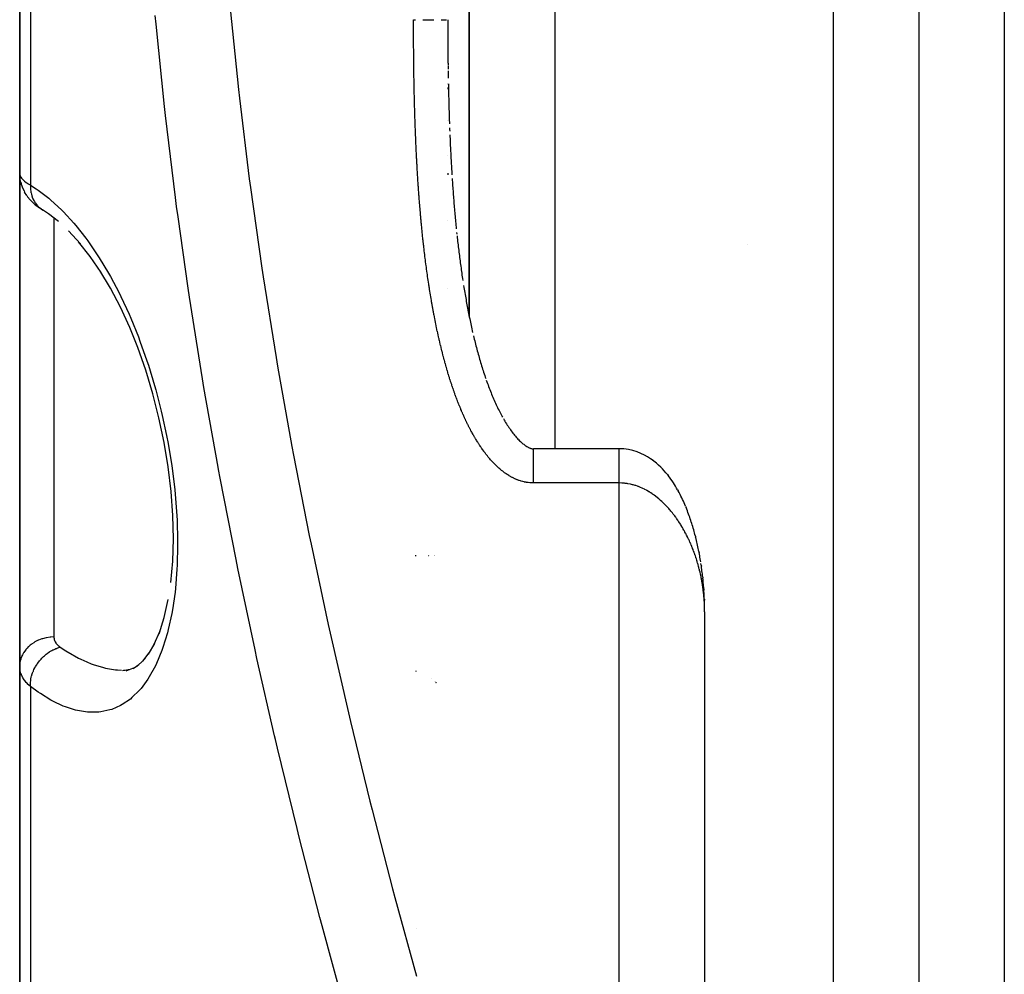
# Model space of a CAD drawing. Units: millimetres. Extents: x -248 to 411, y -284 to 284.
# Drawn here: x 305 to 328, y -40 to -18 of the extents above; entities that cross this region are included whole.
import ezdxf

# ---------------------------------------------------------------- set-up
doc = ezdxf.new("R2010")
doc.units = ezdxf.units.MM
doc.linetypes.add('DASHED', pattern=[9.652, 8.128, -1.524])
doc.layers.add('nevidi', color=4, linetype='DASHED')

msp = doc.modelspace()

# ---------------------------------------------------------------- linework, layer by layer
at = {"color": 2}
for p, q in [((315.5, 5.648), (315.5, -25.113)), ((326, -3.108), (326, -62.75)), ((326, -3.108), (326, -62.75)), ((305, -9.95), (305, -21.777)), ((305, -21.777), (305, -9.95)), ((315.5, -25.113), (315.5, -14.25)), ((315, -18.311), (315, -18.397)), ((315, -18.439), (315, -18.482)), ((315, -18.868), (315, -18.911)), ((315.004, -19.168), (315.004, -19.2)), ((315.01, -19.516), (315.011, -19.552)), ((315, -19.681), (315, -19.689)), ((315, -19.765), (315, -19.804)), ((315, -20.535), (315, -20.537)), ((315, -21.345), (315, -21.347)), ((305, -27.884), (305, -21.777)), ((305, -21.777), (305, -27.884)), ((315, -21.77), (315, -21.809)), ((305.005, -21.859), (305.007, -21.885)), ((305.024, -21.979), (305.007, -21.885)), ((305.024, -21.979), (305.033, -22.008)), ((305.101, -22.184), (305.115, -22.212)), ((305.165, -22.292), (305.115, -22.212)), ((305.165, -22.292), (305.185, -22.32)), ((305.244, -22.391), (305.185, -22.32)), ((305.364, -22.507), (305.298, -22.447)), ((305.508, -22.611), (305.437, -22.563)), ((305.508, -22.611), (305.546, -22.635)), ((305, -22.924), (305, -22.913)), ((315, -22.876), (315, -22.877)), ((315, -22.876), (315, -22.877)), ((306.417, -23.422), (306.143, -23.12)), ((306.19, -23.165), (306.184, -23.158)), ((315.207, -23.154), (315.211, -23.195)), ((322, -23.442), (322, -23.441)), ((315, -24.456), (315, -24.458)), ((315, -24.456), (315, -24.458)), ((315, -24.456), (315, -24.458)), ((315.876, -26.537), (315.887, -26.571)), ((315.9, -26.608), (315.913, -26.645)), ((316.266, -27.447), (316.281, -27.474)), ((316.299, -27.505), (316.316, -27.536)), ((316.317, -27.538), (316.334, -27.566)), ((305, -33.296), (305, -27.884)), ((305, -27.884), (305, -33.296)), ((319, -28.209), (317, -28.208)), ((320.129, -28.811), (320.146, -28.832)), ((320.368, -29.169), (320.382, -29.194)), ((320.553, -29.554), (320.565, -29.58)), ((320.783, -30.252), (320.79, -30.279)), ((320.864, -30.61), (320.869, -30.637)), ((320.919, -30.928), (320.914, -30.892)), ((320.919, -30.928), (320.923, -30.954)), ((320.955, -31.208), (320.957, -31.233)), ((320.98, -31.486), (320.982, -31.511)), ((320.994, -31.727), (320.995, -31.751)), ((321, -32.019), (321, -93.75)), ((321, -32.019), (321, -93.75)), ((308.137, -32.795), (308.279, -32.461)), ((308.011, -33.006), (308.153, -32.757)), ((307.876, -33.175), (308.028, -32.976)), ((307.92, -33.122), (307.933, -33.11)), ((305, -33.296), (305, -42.882)), ((305, -42.882), (305, -33.296)), ((307.489, -33.398), (307.682, -33.319)), ((307.648, -33.341), (307.784, -33.252)), ((307.731, -33.303), (307.903, -33.139)), ((307.4, -33.394), (307.584, -33.359)), ((307.422, -33.384), (307.456, -33.383)), ((314.247, -33.401), (314.262, -33.406)), ((314.618, -33.578), (314.62, -33.58)), ((314.692, -33.637), (314.693, -33.638)), ((314.708, -33.654), (314.709, -33.655)), ((314.711, -33.657), (314.712, -33.658)), ((314.714, -33.66), (314.715, -33.661)), ((314.718, -33.664), (314.718, -33.664)), ((314.721, -33.667), (314.721, -33.668)), ((314.724, -33.67), (314.725, -33.671)), ((314.727, -33.673), (314.728, -33.674)), ((314.73, -33.677), (314.731, -33.678)), ((314.734, -33.68), (314.735, -33.681)), ((305.001, -38.072), (305, -38.072))]:
    msp.add_line(p, q, dxfattribs=at)
for points in [[(315, -18.182), (315, -18.215), (315, -18.225), (315, -18.258), (315, -18.268), (315, -18.301), (315, -18.311), (315, -18.344), (315, -18.354), (315, -18.386), (315, -18.397), (315, -18.429), (315, -18.439), (315, -18.472), (315, -18.482), (315, -18.515), (315, -18.525), (315.001, -18.558), (315.001, -18.568), (315.001, -18.601), (315.001, -18.611), (315.001, -18.644), (315.001, -18.654), (315.001, -18.686), (315.001, -18.697), (315.001, -18.729), (315.001, -18.739), (315.001, -18.772), (315.001, -18.782), (315.002, -18.815), (315.002, -18.825), (315.002, -18.858), (315.002, -18.858)], [(315, -18.482), (315, -18.525), (315, -18.568), (315.001, -18.611), (315.001, -18.654), (315.001, -18.697), (315.001, -18.739), (315.002, -18.782), (315.002, -18.825), (315.002, -18.868), (315.003, -18.911), (315.003, -18.954), (315.004, -18.996), (315.004, -19.039), (315.004, -19.082), (315.005, -19.125), (315.005, -19.168), (315.006, -19.21), (315.006, -19.253)], [(315.002, -18.868), (315.002, -18.901), (315.002, -18.911), (315.002, -18.943), (315.002, -18.954), (315.003, -18.986), (315.003, -18.997), (315.003, -19.029)], [(315.003, -19.039), (315.003, -19.072), (315.003, -19.082), (315.004, -19.115), (315.004, -19.125)], [(315.007, -19.265), (315.007, -19.296), (315.008, -19.339)], [(315.008, -19.381), (315.009, -19.424), (315.009, -19.467), (315.01, -19.51)], [(315.013, -19.681), (315.014, -19.723), (315.014, -19.766), (315.015, -19.809), (315.016, -19.851), (315.017, -19.894), (315.018, -19.937), (315.02, -19.979), (315.021, -20.022), (315.022, -20.065), (315.023, -20.107), (315.024, -20.15), (315.025, -20.193), (315.026, -20.235), (315.028, -20.278), (315.029, -20.321), (315.03, -20.363), (315.032, -20.406), (315.033, -20.448), (315.034, -20.491), (315.036, -20.534), (315.037, -20.576), (315.039, -20.619)], [(315.042, -20.709), (315.043, -20.746), (315.045, -20.789)], [(315.048, -20.874), (315.05, -20.917), (315.052, -20.959), (315.053, -21.002), (315.055, -21.044), (315.057, -21.086), (315.059, -21.129), (315.061, -21.171), (315.063, -21.214), (315.066, -21.256), (315.068, -21.299), (315.07, -21.341), (315.072, -21.384), (315.074, -21.426), (315.077, -21.468), (315.079, -21.511), (315.081, -21.553), (315.084, -21.596), (315.086, -21.638), (315.089, -21.68), (315.091, -21.723), (315.094, -21.765), (315.096, -21.807)], [(305.005, -21.859), (305.004, -21.85), (305, -21.777)], [(305.101, -22.184), (305.062, -22.098), (305.033, -22.008)], [(315.101, -21.892), (315.104, -21.934), (315.107, -21.976), (315.11, -22.019), (315.112, -22.061)], [(315.112, -22.061), (315.115, -22.103), (315.118, -22.145), (315.122, -22.187), (315.125, -22.23), (315.128, -22.272), (315.131, -22.314), (315.135, -22.356), (315.138, -22.398), (315.141, -22.44), (315.145, -22.482), (315.148, -22.524), (315.152, -22.567), (315.156, -22.609), (315.159, -22.651), (315.163, -22.693), (315.167, -22.735), (315.171, -22.777), (315.174, -22.819), (315.178, -22.86), (315.182, -22.902), (315.186, -22.944), (315.19, -22.986), (315.194, -23.028), (315.199, -23.07)], [(305.244, -22.391), (305.268, -22.419), (305.298, -22.447)], [(305.364, -22.507), (305.398, -22.535), (305.437, -22.563)], [(305.498, -22.604), (305.532, -22.627), (305.546, -22.635), (305.553, -22.639), (305.555, -22.64)], [(305.908, -22.902), (305.675, -22.72), (305.532, -22.627)], [(306.9, -24.089), (306.643, -23.713), (306.377, -23.373)], [(315.216, -23.237), (315.22, -23.279), (315.225, -23.321), (315.23, -23.362), (315.235, -23.404), (315.24, -23.446), (315.245, -23.487), (315.25, -23.529), (315.255, -23.57), (315.26, -23.612), (315.265, -23.654), (315.27, -23.695), (315.276, -23.737), (315.281, -23.778), (315.286, -23.82), (315.292, -23.861), (315.298, -23.902), (315.303, -23.944), (315.309, -23.985), (315.315, -24.026), (315.32, -24.068), (315.326, -24.109), (315.332, -24.15), (315.338, -24.192), (315.344, -24.233), (315.351, -24.274)], [(307.57, -25.375), (307.351, -24.902), (307.118, -24.456), (306.869, -24.041)], [(315.369, -24.397), (315.376, -24.438), (315.383, -24.479), (315.39, -24.52), (315.397, -24.561), (315.404, -24.602), (315.411, -24.643), (315.418, -24.683), (315.426, -24.724), (315.433, -24.765), (315.44, -24.806), (315.448, -24.846), (315.456, -24.887), (315.463, -24.927), (315.471, -24.968), (315.479, -25.008), (315.487, -25.049), (315.495, -25.089), (315.503, -25.129), (315.512, -25.17), (315.52, -25.21), (315.528, -25.25), (315.537, -25.29), (315.545, -25.33), (315.554, -25.37), (315.563, -25.41), (315.572, -25.45), (315.581, -25.49)], [(308.532, -31.337), (308.575, -30.837), (308.59, -30.313), (308.577, -29.769), (308.536, -29.205), (308.468, -28.633), (308.374, -28.06), (308.253, -27.487), (308.11, -26.923), (307.945, -26.376), (307.759, -25.845), (307.554, -25.337)], [(315.599, -25.57), (315.609, -25.609), (315.619, -25.649), (315.628, -25.688), (315.638, -25.728), (315.648, -25.767), (315.659, -25.806), (315.669, -25.845), (315.679, -25.884), (315.69, -25.923), (315.7, -25.962), (315.711, -26.001), (315.722, -26.04), (315.733, -26.078), (315.744, -26.117), (315.755, -26.155), (315.767, -26.193), (315.778, -26.232), (315.79, -26.27), (315.801, -26.308), (315.813, -26.346), (315.825, -26.383), (315.837, -26.421), (315.85, -26.459), (315.862, -26.496), (315.875, -26.533)], [(315.913, -26.645), (315.927, -26.682), (315.94, -26.718), (315.954, -26.755), (315.968, -26.791), (315.982, -26.827), (315.996, -26.863), (316.011, -26.899), (316.025, -26.935), (316.04, -26.97), (316.055, -27.006), (316.07, -27.041), (316.085, -27.075), (316.101, -27.11), (316.116, -27.144), (316.132, -27.179), (316.148, -27.213), (316.164, -27.246), (316.18, -27.28), (316.197, -27.313), (316.213, -27.345), (316.23, -27.378), (316.247, -27.41), (316.264, -27.442)], [(316.334, -27.566), (316.352, -27.596), (316.371, -27.626), (316.389, -27.655), (316.408, -27.683), (316.427, -27.712), (316.446, -27.739), (316.465, -27.766), (316.484, -27.793), (316.504, -27.819), (316.523, -27.844), (316.543, -27.869), (316.562, -27.893), (316.582, -27.916), (316.601, -27.939), (316.621, -27.961), (316.64, -27.982), (316.66, -28.002), (316.679, -28.022), (316.699, -28.04), (316.718, -28.058), (316.737, -28.075), (316.756, -28.091), (316.774, -28.105), (316.792, -28.119), (316.81, -28.132), (316.827, -28.144), (316.843, -28.154), (316.859, -28.164), (316.874, -28.172)], [(316.874, -28.172), (316.889, -28.18), (316.903, -28.186), (316.916, -28.191), (316.928, -28.196), (316.939, -28.2), (316.95, -28.203), (316.959, -28.205), (316.968, -28.207), (316.977, -28.208), (316.985, -28.209), (316.992, -28.209), (317, -28.209), (317, -28.209)], [(317, -28.209), (317, -28.209), (317, -28.208)], [(319.799, -28.487), (319.737, -28.443), (319.669, -28.399), (319.594, -28.357), (319.512, -28.317), (319.421, -28.282), (319.323, -28.251), (319.219, -28.229), (319.109, -28.214), (319, -28.209)], [(319, -28.209), (319, -28.209), (319, -28.209)], [(320.129, -28.811), (320.094, -28.768), (320.057, -28.724), (320.017, -28.68), (319.973, -28.636), (319.926, -28.591), (319.874, -28.545), (319.816, -28.5), (319.753, -28.455)], [(320.368, -29.169), (320.345, -29.127), (320.321, -29.086), (320.296, -29.044), (320.269, -29.002), (320.241, -28.96), (320.211, -28.918), (320.179, -28.875), (320.146, -28.832)], [(320.553, -29.554), (320.537, -29.514), (320.521, -29.475), (320.503, -29.435), (320.485, -29.395), (320.466, -29.355), (320.446, -29.315), (320.426, -29.275), (320.404, -29.234), (320.382, -29.194)], [(320.689, -29.925), (320.677, -29.888), (320.665, -29.85), (320.652, -29.811), (320.639, -29.773), (320.625, -29.735), (320.611, -29.696), (320.596, -29.658), (320.581, -29.619), (320.565, -29.58)], [(320.783, -30.252), (320.774, -30.214), (320.764, -30.177), (320.754, -30.14), (320.744, -30.102), (320.733, -30.065), (320.722, -30.028), (320.71, -29.99), (320.698, -29.953), (320.686, -29.915)], [(320.864, -30.61), (320.857, -30.573), (320.85, -30.537), (320.842, -30.5), (320.834, -30.463), (320.826, -30.426), (320.818, -30.389), (320.809, -30.353), (320.8, -30.316), (320.79, -30.279)], [(320.908, -30.855), (320.902, -30.819), (320.896, -30.782), (320.89, -30.746), (320.884, -30.71), (320.877, -30.673), (320.869, -30.637)], [(320.955, -31.208), (320.951, -31.172), (320.947, -31.135), (320.943, -31.099), (320.938, -31.063), (320.933, -31.027), (320.928, -30.99), (320.923, -30.954)], [(320.98, -31.486), (320.978, -31.45), (320.975, -31.414), (320.972, -31.378), (320.969, -31.342), (320.965, -31.305), (320.962, -31.269), (320.957, -31.233)], [(308.256, -32.535), (308.376, -32.153), (308.471, -31.734)], [(320.994, -31.727), (320.992, -31.691), (320.991, -31.655), (320.989, -31.619), (320.987, -31.583), (320.985, -31.547), (320.982, -31.511)], [(320.999, -31.966), (320.999, -31.93), (320.999, -31.894), (320.998, -31.858), (320.997, -31.823), (320.996, -31.787), (320.995, -31.751)], [(321, -32.019), (321, -31.993), (321, -31.984)]]:
    msp.add_lwpolyline(points, dxfattribs=at)
at = {"layer": 'nevidi', "color": 7, "linetype": 'Continuous'}
for p, q in [((317.5, 3.549), (317.5, -28.208)), ((324, -1.778), (324, -64.75)), ((328, -4.297), (328, -56.75)), ((305.249, -11.026), (305.249, -22.047)), ((305.8, -22.817), (305.8, -27.884)), ((305.8, -27.884), (305.8, -32.608)), ((317.5, -28.214), (317.5, -28.215)), ((319, -29.008), (317, -29.008)), ((319, -93.75), (319, -29.008)), ((314.259, -30.71), (314.239, -30.71)), ((314.546, -30.71), (314.544, -30.71)), ((314.572, -30.71), (314.57, -30.71)), ((314.683, -30.71), (314.682, -30.71)), ((314.687, -30.71), (314.686, -30.71)), ((314.691, -30.71), (314.69, -30.71)), ((314.696, -30.71), (314.695, -30.71)), ((305.249, -33.761), (305.249, -42.779)), ((314.266, -39.409), (314.268, -39.411))]:
    msp.add_line(p, q, dxfattribs=at)
for points in [[(309.918, -17.921), (310.11, -19.811), (310.133, -20.015), (310.363, -21.903), (310.389, -22.106), (310.656, -23.991), (310.686, -24.193), (310.988, -26.076), (311.022, -26.278), (311.358, -28.158), (311.396, -28.36), (311.764, -30.238), (311.805, -30.44), (312.205, -32.314), (312.25, -32.516), (312.678, -34.384), (312.726, -34.585), (313.182, -36.444), (313.232, -36.644), (313.712, -38.493), (313.765, -38.692), (314.269, -40.532)], [(312.574, -41.223), (312.067, -39.36), (312.014, -39.16), (311.531, -37.289), (311.481, -37.087), (311.023, -35.204), (310.975, -35.002), (310.955, -34.919), (310.543, -33.108), (310.499, -32.905), (310.096, -31.004), (310.054, -30.8), (309.683, -28.895), (309.644, -28.69), (309.636, -28.642), (309.305, -26.781), (309.271, -26.576), (308.966, -24.664), (308.935, -24.459), (308.698, -22.786), (308.665, -22.544), (308.638, -22.338), (308.405, -20.419), (308.382, -20.212), (308.186, -18.288), (308.167, -18.082)], [(314.213, -19.663), (314.213, -19.653), (314.212, -19.62), (314.212, -19.609), (314.211, -19.577), (314.211, -19.566), (314.21, -19.533), (314.21, -19.523), (314.21, -19.49), (314.21, -19.48), (314.209, -19.447), (314.209, -19.437), (314.208, -19.403), (314.208, -19.393), (314.208, -19.36), (314.208, -19.35), (314.207, -19.317), (314.207, -19.307), (314.207, -19.274), (314.207, -19.263), (314.206, -19.23), (314.206, -19.22), (314.206, -19.187), (314.205, -19.177), (314.205, -19.144), (314.205, -19.134), (314.205, -19.101), (314.204, -19.09), (314.204, -19.057), (314.204, -19.047), (314.204, -19.014), (314.204, -19.004), (314.203, -18.971), (314.203, -18.961), (314.203, -18.928), (314.203, -18.918), (314.203, -18.885), (314.203, -18.874), (314.202, -18.841), (314.202, -18.831), (314.202, -18.798), (314.202, -18.788), (314.202, -18.755), (314.202, -18.744), (314.201, -18.711), (314.201, -18.701), (314.201, -18.668), (314.201, -18.658), (314.201, -18.625), (314.201, -18.615), (314.201, -18.582), (314.201, -18.572), (314.201, -18.538), (314.201, -18.528), (314.2, -18.495), (314.2, -18.485), (314.2, -18.452), (314.2, -18.442), (314.2, -18.409), (314.2, -18.398), (314.2, -18.365), (314.2, -18.355), (314.2, -18.322), (314.2, -18.312), (314.2, -18.279), (314.2, -18.269), (314.2, -18.236), (314.2, -18.225), (314.2, -18.192), (314.2, -18.182), (314.2, -18.182)], [(314.2, -18.182), (314.244, -18.182)], [(314.417, -18.182), (314.472, -18.182), (314.473, -18.182), (314.484, -18.182), (314.526, -18.182), (314.527, -18.182), (314.579, -18.182), (314.579, -18.182), (314.581, -18.182), (314.629, -18.182), (314.629, -18.182), (314.672, -18.182)], [(314.842, -18.182), (314.875, -18.182), (314.875, -18.182), (314.887, -18.182), (314.904, -18.182), (314.905, -18.182), (314.93, -18.182), (314.93, -18.182), (314.936, -18.182), (314.952, -18.182), (314.952, -18.182), (314.97, -18.182)], [(314.324, -22.246), (314.322, -22.213), (314.321, -22.203), (314.319, -22.17), (314.318, -22.16), (314.316, -22.127), (314.315, -22.116), (314.313, -22.083), (314.312, -22.073), (314.31, -22.04), (314.309, -22.03), (314.307, -21.997), (314.306, -21.987), (314.304, -21.954), (314.303, -21.944), (314.301, -21.911), (314.301, -21.901), (314.299, -21.868), (314.298, -21.857), (314.296, -21.824), (314.295, -21.814), (314.293, -21.781), (314.293, -21.771), (314.291, -21.738), (314.29, -21.728), (314.288, -21.695), (314.287, -21.685), (314.286, -21.652), (314.285, -21.641), (314.283, -21.608), (314.283, -21.598), (314.281, -21.565), (314.28, -21.555), (314.278, -21.522), (314.278, -21.512), (314.276, -21.479), (314.275, -21.469), (314.274, -21.436), (314.273, -21.425), (314.271, -21.392), (314.271, -21.382), (314.269, -21.349), (314.269, -21.339), (314.267, -21.306), (314.267, -21.296), (314.265, -21.263), (314.264, -21.252), (314.263, -21.219), (314.262, -21.209), (314.261, -21.176), (314.26, -21.166), (314.259, -21.133), (314.258, -21.123), (314.257, -21.09), (314.256, -21.08), (314.255, -21.047), (314.255, -21.036), (314.253, -21.004), (314.253, -20.993), (314.251, -20.96), (314.251, -20.95), (314.25, -20.917), (314.249, -20.907), (314.248, -20.874), (314.247, -20.864), (314.246, -20.831), (314.246, -20.82), (314.244, -20.787), (314.244, -20.777), (314.243, -20.744), (314.242, -20.734), (314.241, -20.701), (314.241, -20.691), (314.24, -20.658), (314.239, -20.647), (314.238, -20.614), (314.238, -20.604), (314.237, -20.571), (314.236, -20.561), (314.235, -20.528), (314.235, -20.518), (314.234, -20.485), (314.233, -20.474), (314.232, -20.441), (314.232, -20.431), (314.231, -20.398), (314.231, -20.388), (314.23, -20.355), (314.229, -20.345), (314.228, -20.312), (314.228, -20.301), (314.227, -20.268), (314.227, -20.258), (314.226, -20.225), (314.226, -20.215), (314.225, -20.182), (314.224, -20.172), (314.223, -20.139), (314.223, -20.129), (314.222, -20.095), (314.222, -20.085), (314.221, -20.052), (314.221, -20.042), (314.22, -20.009), (314.22, -19.999), (314.219, -19.966), (314.219, -19.955), (314.218, -19.922), (314.218, -19.912), (314.217, -19.879), (314.217, -19.869), (314.216, -19.836), (314.216, -19.826), (314.215, -19.793), (314.215, -19.782), (314.214, -19.749), (314.214, -19.739), (314.214, -19.706), (314.213, -19.696), (314.213, -19.663)], [(305, -21.777), (305.002, -21.799), (305.003, -21.803), (305.01, -21.829), (305.012, -21.833), (305.018, -21.847), (305.025, -21.859), (305.027, -21.863), (305.046, -21.889), (305.049, -21.894), (305.073, -21.92), (305.073, -21.92), (305.078, -21.925), (305.107, -21.951), (305.113, -21.956), (305.148, -21.983), (305.154, -21.987), (305.164, -21.994), (305.194, -22.014), (305.201, -22.018), (305.247, -22.045), (305.249, -22.047)], [(305.249, -22.047), (305.381, -22.131), (305.433, -22.167), (305.679, -22.356), (305.73, -22.399), (305.974, -22.624), (306.024, -22.675), (306.262, -22.934), (306.311, -22.992), (306.542, -23.284), (306.589, -23.348), (306.812, -23.674), (306.858, -23.745), (307.075, -24.105), (307.118, -24.182), (307.323, -24.569), (307.364, -24.653), (307.556, -25.066), (307.595, -25.155), (307.774, -25.596), (307.81, -25.691), (307.973, -26.155), (308.006, -26.253), (308.151, -26.733), (308.18, -26.833), (308.307, -27.328), (308.332, -27.434), (308.431, -27.899), (308.439, -27.941), (308.459, -28.046), (308.544, -28.554), (308.559, -28.659), (308.622, -29.167), (308.632, -29.273), (308.67, -29.776), (308.676, -29.879), (308.689, -30.364), (308.69, -30.464), (308.679, -30.931), (308.674, -31.026), (308.638, -31.472), (308.628, -31.562), (308.568, -31.975), (308.553, -32.056), (308.471, -32.435), (308.452, -32.509), (308.347, -32.853), (308.339, -32.877), (308.323, -32.921), (308.198, -33.225), (308.17, -33.283), (308.027, -33.542), (307.995, -33.592), (307.835, -33.809), (307.8, -33.849), (307.623, -34.025), (307.585, -34.057), (307.394, -34.189), (307.353, -34.211), (307.152, -34.299), (307.109, -34.313), (306.897, -34.359), (306.852, -34.364), (306.63, -34.368), (306.583, -34.365), (306.351, -34.329), (306.303, -34.317), (306.067, -34.242), (306.018, -34.222), (305.778, -34.109), (305.727, -34.082), (305.483, -33.932), (305.432, -33.897), (305.249, -33.761)], [(305.249, -22.047), (305.249, -22.081), (305.249, -22.111), (305.25, -22.128), (305.251, -22.137), (305.253, -22.157), (305.257, -22.186), (305.263, -22.22), (305.265, -22.228), (305.265, -22.231), (305.272, -22.259), (305.284, -22.302), (305.286, -22.307), (305.289, -22.316), (305.293, -22.329), (305.31, -22.369), (305.32, -22.389), (305.322, -22.394), (305.323, -22.397), (305.343, -22.432), (305.357, -22.455), (305.363, -22.464), (305.367, -22.471), (305.381, -22.49), (305.398, -22.511), (305.415, -22.531)], [(314.625, -24.79), (314.623, -24.78), (314.618, -24.747), (314.616, -24.737), (314.61, -24.704), (314.609, -24.694), (314.603, -24.662), (314.601, -24.652), (314.596, -24.619), (314.594, -24.609), (314.589, -24.576), (314.587, -24.566), (314.582, -24.534), (314.581, -24.523), (314.575, -24.491), (314.574, -24.481), (314.569, -24.448), (314.567, -24.438), (314.562, -24.405), (314.56, -24.395), (314.555, -24.363), (314.554, -24.353), (314.549, -24.32), (314.547, -24.31), (314.543, -24.277), (314.541, -24.267), (314.536, -24.234), (314.535, -24.224), (314.53, -24.192), (314.529, -24.181), (314.524, -24.149), (314.523, -24.139), (314.518, -24.106), (314.517, -24.096), (314.512, -24.063), (314.511, -24.053), (314.506, -24.02), (314.505, -24.01), (314.5, -23.977), (314.499, -23.967), (314.495, -23.935), (314.493, -23.924), (314.489, -23.892), (314.488, -23.881), (314.483, -23.849), (314.482, -23.839), (314.478, -23.806), (314.477, -23.796), (314.472, -23.763), (314.471, -23.753), (314.467, -23.72), (314.466, -23.71), (314.462, -23.677), (314.461, -23.667), (314.457, -23.634), (314.455, -23.624), (314.451, -23.591), (314.45, -23.581), (314.446, -23.548), (314.445, -23.538), (314.441, -23.505), (314.44, -23.495), (314.437, -23.462), (314.435, -23.452), (314.432, -23.419), (314.431, -23.409), (314.427, -23.376), (314.426, -23.366), (314.422, -23.333), (314.421, -23.323), (314.418, -23.29), (314.417, -23.28), (314.413, -23.247), (314.412, -23.237), (314.409, -23.204), (314.407, -23.194), (314.404, -23.161), (314.403, -23.151), (314.4, -23.118), (314.399, -23.108), (314.395, -23.075), (314.394, -23.065), (314.391, -23.032), (314.39, -23.022), (314.387, -22.989), (314.386, -22.979), (314.383, -22.946), (314.382, -22.936), (314.379, -22.903), (314.378, -22.893), (314.375, -22.86), (314.374, -22.85), (314.371, -22.817), (314.37, -22.806), (314.367, -22.774), (314.366, -22.763), (314.363, -22.73), (314.362, -22.72), (314.359, -22.687), (314.359, -22.677), (314.356, -22.644), (314.355, -22.634), (314.352, -22.601), (314.351, -22.591), (314.349, -22.558), (314.348, -22.548), (314.345, -22.515), (314.344, -22.505), (314.342, -22.472), (314.341, -22.461), (314.338, -22.429), (314.337, -22.418), (314.335, -22.385), (314.334, -22.375), (314.331, -22.342), (314.331, -22.332), (314.328, -22.299), (314.327, -22.289), (314.325, -22.256), (314.324, -22.246)], [(305.421, -22.537), (305.426, -22.542), (305.445, -22.561), (305.477, -22.588), (305.477, -22.588), (305.483, -22.593), (305.498, -22.604)], [(315.302, -27.278), (315.29, -27.248), (315.286, -27.238), (315.273, -27.207), (315.269, -27.198), (315.257, -27.167), (315.253, -27.158), (315.241, -27.127), (315.237, -27.117), (315.225, -27.087), (315.222, -27.077), (315.21, -27.046), (315.206, -27.036), (315.195, -27.006), (315.191, -26.996), (315.18, -26.965), (315.176, -26.955), (315.165, -26.924), (315.162, -26.915), (315.15, -26.884), (315.147, -26.874), (315.136, -26.843), (315.133, -26.833), (315.122, -26.802), (315.119, -26.792), (315.108, -26.761), (315.105, -26.751), (315.094, -26.72), (315.091, -26.711), (315.081, -26.679), (315.077, -26.669), (315.067, -26.638), (315.064, -26.628), (315.054, -26.597), (315.051, -26.587), (315.041, -26.556), (315.038, -26.546), (315.028, -26.515), (315.025, -26.505), (315.015, -26.473), (315.012, -26.463), (315.003, -26.432), (315, -26.422), (314.991, -26.391), (314.988, -26.381), (314.979, -26.349), (314.976, -26.339), (314.967, -26.308), (314.964, -26.298), (314.955, -26.266), (314.952, -26.256), (314.943, -26.225), (314.94, -26.215), (314.931, -26.183), (314.929, -26.173), (314.92, -26.141), (314.917, -26.132), (314.909, -26.1), (314.906, -26.09), (314.898, -26.058), (314.895, -26.048), (314.887, -26.016), (314.884, -26.006), (314.876, -25.974), (314.874, -25.964), (314.866, -25.932), (314.863, -25.922), (314.855, -25.89), (314.853, -25.88), (314.845, -25.849), (314.842, -25.838), (314.834, -25.806), (314.832, -25.797), (314.824, -25.764), (314.822, -25.755), (314.814, -25.722), (314.812, -25.712), (314.805, -25.68), (314.802, -25.67), (314.795, -25.638), (314.793, -25.628), (314.785, -25.596), (314.783, -25.586), (314.776, -25.554), (314.774, -25.544), (314.766, -25.511), (314.764, -25.501), (314.757, -25.469), (314.755, -25.459), (314.748, -25.427), (314.746, -25.417), (314.739, -25.384), (314.737, -25.374), (314.73, -25.342), (314.728, -25.332), (314.722, -25.3), (314.719, -25.29), (314.713, -25.257), (314.711, -25.247), (314.704, -25.215), (314.702, -25.205), (314.696, -25.172), (314.694, -25.162), (314.688, -25.13), (314.686, -25.12), (314.679, -25.087), (314.677, -25.077), (314.671, -25.045), (314.669, -25.035), (314.663, -25.002), (314.661, -24.992), (314.655, -24.96), (314.654, -24.95), (314.648, -24.917), (314.646, -24.907), (314.64, -24.875), (314.638, -24.865), (314.632, -24.832), (314.631, -24.822), (314.625, -24.79)], [(317, -29.008), (317, -29.008), (316.967, -29.008), (316.956, -29.007), (316.923, -29.005), (316.913, -29.004), (316.88, -29.001), (316.87, -28.999), (316.838, -28.994), (316.828, -28.993), (316.795, -28.986), (316.785, -28.984), (316.753, -28.976), (316.743, -28.974), (316.712, -28.965), (316.702, -28.961), (316.671, -28.951), (316.661, -28.948), (316.63, -28.936), (316.62, -28.932), (316.59, -28.92), (316.58, -28.916), (316.55, -28.902), (316.541, -28.897), (316.511, -28.883), (316.502, -28.878), (316.473, -28.862), (316.464, -28.857), (316.435, -28.84), (316.427, -28.835), (316.399, -28.818), (316.39, -28.812), (316.362, -28.794), (316.354, -28.788), (316.327, -28.769), (316.319, -28.763), (316.292, -28.743), (316.284, -28.736), (316.258, -28.716), (316.25, -28.709), (316.224, -28.688), (316.216, -28.681), (316.191, -28.659), (316.184, -28.653), (316.159, -28.63), (316.152, -28.623), (316.128, -28.6), (316.12, -28.593), (316.097, -28.57), (316.09, -28.563), (316.067, -28.539), (316.06, -28.531), (316.037, -28.507), (316.03, -28.5), (316.008, -28.475), (316.001, -28.467), (315.98, -28.443), (315.973, -28.435), (315.952, -28.41), (315.945, -28.402), (315.924, -28.376), (315.918, -28.368), (315.897, -28.342), (315.891, -28.334), (315.871, -28.308), (315.865, -28.3), (315.845, -28.273), (315.839, -28.265), (315.82, -28.238), (315.814, -28.23), (315.795, -28.203), (315.789, -28.194), (315.77, -28.167), (315.764, -28.158), (315.746, -28.131), (315.74, -28.122), (315.722, -28.095), (315.717, -28.086), (315.699, -28.058), (315.693, -28.049), (315.676, -28.021), (315.671, -28.012), (315.653, -27.984), (315.648, -27.975), (315.631, -27.947), (315.626, -27.938), (315.61, -27.91), (315.605, -27.901), (315.588, -27.872), (315.583, -27.863), (315.567, -27.834), (315.562, -27.825), (315.547, -27.796), (315.542, -27.787), (315.527, -27.758), (315.522, -27.749), (315.506, -27.719), (315.502, -27.71), (315.487, -27.681), (315.482, -27.672), (315.468, -27.642), (315.463, -27.633), (315.448, -27.603), (315.444, -27.594), (315.43, -27.564), (315.425, -27.555), (315.411, -27.525), (315.407, -27.516), (315.393, -27.486), (315.389, -27.477), (315.375, -27.447), (315.371, -27.437), (315.358, -27.407), (315.353, -27.398), (315.34, -27.367), (315.336, -27.358), (315.323, -27.328), (315.319, -27.318), (315.306, -27.288), (315.302, -27.278)], [(317, -29.008), (317, -28.989), (317, -28.929), (317, -28.929), (317, -28.886), (317, -28.827), (317, -28.827), (317, -28.786), (317, -28.728), (317, -28.727), (317, -28.689), (317, -28.633), (317, -28.633), (317, -28.597), (317, -28.545), (317, -28.545), (317, -28.512), (317, -28.465), (317, -28.464), (317, -28.436), (317, -28.394), (317, -28.393), (317, -28.369), (317, -28.333), (317, -28.332), (317, -28.312), (317, -28.283), (317, -28.283), (317, -28.267), (317, -28.245), (317, -28.245), (317, -28.235), (317, -28.221), (317, -28.221), (317, -28.215), (317, -28.209)], [(319, -28.22), (319, -28.215), (319, -28.209)], [(319, -29.008), (319, -28.989), (319, -28.929), (319, -28.926), (319, -28.886), (319, -28.827), (319, -28.824), (319, -28.786), (319, -28.728), (319, -28.725), (319, -28.689), (319, -28.633), (319, -28.631), (319, -28.597), (319, -28.545), (319, -28.543), (319, -28.512), (319, -28.465), (319, -28.462), (319, -28.436), (319, -28.394), (319, -28.392), (319, -28.369), (319, -28.333), (319, -28.331), (319, -28.313), (319, -28.283), (319, -28.282), (319, -28.268), (319, -28.246), (319, -28.245), (319, -28.235), (319, -28.221)], [(320.435, -29.974), (320.418, -29.948), (320.413, -29.94), (320.396, -29.914), (320.391, -29.906), (320.385, -29.898), (320.373, -29.879), (320.368, -29.871), (320.35, -29.845), (320.344, -29.837), (320.325, -29.811), (320.319, -29.803), (320.3, -29.777), (320.294, -29.769), (320.275, -29.743), (320.268, -29.735), (320.248, -29.709), (320.242, -29.701), (320.221, -29.676), (320.214, -29.668), (320.193, -29.642), (320.186, -29.635), (320.18, -29.627), (320.164, -29.609), (320.157, -29.601), (320.135, -29.576), (320.127, -29.569), (320.104, -29.544), (320.097, -29.536), (320.073, -29.511), (320.065, -29.504), (320.04, -29.479), (320.032, -29.471), (320.007, -29.447), (319.999, -29.44), (319.972, -29.416), (319.964, -29.409), (319.953, -29.399), (319.937, -29.385), (319.928, -29.378), (319.9, -29.355), (319.891, -29.347), (319.862, -29.325), (319.853, -29.318), (319.823, -29.295), (319.813, -29.289), (319.782, -29.267), (319.773, -29.26), (319.74, -29.239), (319.73, -29.232), (319.709, -29.219), (319.697, -29.212), (319.686, -29.205), (319.651, -29.185), (319.64, -29.179), (319.603, -29.16), (319.592, -29.154), (319.554, -29.136), (319.541, -29.13), (319.502, -29.113), (319.489, -29.107), (319.453, -29.093), (319.447, -29.091), (319.434, -29.086), (319.391, -29.071), (319.377, -29.067), (319.332, -29.054), (319.318, -29.05), (319.271, -29.039), (319.257, -29.036), (319.209, -29.026), (319.194, -29.024), (319.188, -29.023), (319.145, -29.017), (319.129, -29.015), (319.079, -29.011), (319.064, -29.01), (319.013, -29.008), (319, -29.008)], [(321, -31.984), (321, -31.957), (320.999, -31.948), (320.999, -31.921), (320.999, -31.912), (320.998, -31.885), (320.997, -31.877), (320.996, -31.849), (320.996, -31.841), (320.995, -31.813), (320.994, -31.805), (320.993, -31.778), (320.992, -31.769), (320.99, -31.742), (320.99, -31.733), (320.988, -31.706), (320.987, -31.698), (320.985, -31.67), (320.984, -31.662), (320.982, -31.642), (320.981, -31.635), (320.98, -31.626), (320.978, -31.599), (320.977, -31.591), (320.974, -31.563), (320.973, -31.555), (320.969, -31.528), (320.968, -31.519), (320.965, -31.492), (320.964, -31.484), (320.96, -31.456), (320.959, -31.448), (320.955, -31.421), (320.953, -31.412), (320.949, -31.385), (320.948, -31.377), (320.943, -31.35), (320.942, -31.341), (320.937, -31.314), (320.936, -31.306), (320.931, -31.279), (320.929, -31.27), (320.928, -31.266), (320.924, -31.243), (320.922, -31.235), (320.917, -31.208), (320.915, -31.199), (320.909, -31.172), (320.908, -31.164), (320.902, -31.137), (320.9, -31.129), (320.894, -31.101), (320.892, -31.093), (320.885, -31.066), (320.883, -31.058), (320.877, -31.031), (320.874, -31.022), (320.867, -30.995), (320.865, -30.987), (320.858, -30.96), (320.856, -30.952), (320.848, -30.925), (320.846, -30.916), (320.84, -30.895), (320.838, -30.889), (320.836, -30.881), (320.828, -30.854), (320.825, -30.846), (320.817, -30.819), (320.815, -30.811), (320.806, -30.784), (320.803, -30.775), (320.795, -30.749), (320.792, -30.74), (320.783, -30.714), (320.78, -30.705), (320.771, -30.678), (320.768, -30.67), (320.758, -30.643), (320.755, -30.635), (320.745, -30.608), (320.742, -30.6), (320.732, -30.573), (320.729, -30.565), (320.719, -30.539), (320.718, -30.538), (320.715, -30.53), (320.704, -30.503), (320.701, -30.495), (320.69, -30.468), (320.686, -30.46), (320.675, -30.433), (320.671, -30.425), (320.66, -30.398), (320.656, -30.39), (320.644, -30.364), (320.64, -30.355), (320.628, -30.329), (320.624, -30.32), (320.611, -30.294), (320.607, -30.286), (320.594, -30.259), (320.59, -30.251), (320.577, -30.225), (320.572, -30.216), (320.566, -30.204), (320.559, -30.19), (320.554, -30.182), (320.54, -30.155), (320.536, -30.147), (320.521, -30.121), (320.517, -30.112), (320.502, -30.086), (320.497, -30.078), (320.482, -30.051), (320.477, -30.043), (320.461, -30.017), (320.456, -30.009), (320.44, -29.983), (320.435, -29.974)], [(305.8, -32.608), (305.725, -32.611), (305.725, -32.612), (305.715, -32.612), (305.627, -32.625), (305.619, -32.626), (305.618, -32.626), (305.532, -32.648), (305.523, -32.651), (305.516, -32.653), (305.441, -32.681), (305.433, -32.685), (305.419, -32.691), (305.356, -32.724), (305.348, -32.729), (305.328, -32.741), (305.277, -32.775), (305.27, -32.781), (305.246, -32.8), (305.207, -32.835), (305.2, -32.841), (305.174, -32.868), (305.145, -32.901), (305.14, -32.907), (305.113, -32.944), (305.094, -32.973), (305.089, -32.98), (305.064, -33.026), (305.053, -33.05), (305.049, -33.058), (305.029, -33.113), (305.023, -33.131), (305.021, -33.139), (305.007, -33.204), (305.006, -33.215), (305.004, -33.223), (305, -33.296)], [(305.8, -32.608), (305.801, -32.628), (305.801, -32.632), (305.802, -32.636), (305.806, -32.662), (305.807, -32.666), (305.815, -32.691), (305.817, -32.695), (305.828, -32.72), (305.83, -32.724), (305.845, -32.747), (305.847, -32.751), (305.865, -32.773), (305.868, -32.777), (305.889, -32.799), (305.893, -32.802), (305.917, -32.823), (305.921, -32.826), (305.948, -32.846), (305.949, -32.847)], [(305.249, -33.761), (305.249, -33.745), (305.249, -33.7), (305.25, -33.691), (305.25, -33.682), (305.251, -33.67), (305.257, -33.624), (305.261, -33.598), (305.261, -33.595), (305.262, -33.589), (305.271, -33.548), (305.279, -33.519), (305.283, -33.505), (305.285, -33.496), (305.293, -33.472), (305.303, -33.443), (305.315, -33.412), (305.319, -33.403), (305.321, -33.398), (305.334, -33.369), (305.356, -33.325), (305.358, -33.322), (305.363, -33.314), (305.372, -33.297), (305.398, -33.255), (305.41, -33.236), (305.415, -33.228), (305.416, -33.228), (305.445, -33.188), (305.465, -33.163), (305.47, -33.156), (305.477, -33.148), (305.498, -33.125), (305.519, -33.101), (305.539, -33.082), (305.546, -33.075), (305.555, -33.066), (305.578, -33.045), (305.614, -33.015), (305.616, -33.013), (305.621, -33.009), (305.641, -32.994), (305.681, -32.966), (305.694, -32.958), (305.702, -32.953), (305.707, -32.949), (305.749, -32.925), (305.776, -32.911), (305.778, -32.91), (305.786, -32.906), (305.819, -32.891), (305.846, -32.88), (305.865, -32.873), (305.873, -32.87), (305.89, -32.864), (305.918, -32.856), (305.949, -32.847)], [(305.949, -32.847), (306.081, -32.934), (306.114, -32.954), (306.133, -32.966), (306.377, -33.103), (306.428, -33.128), (306.567, -33.192), (306.668, -33.233), (306.718, -33.251), (306.954, -33.324), (307.003, -33.335), (307.005, -33.336), (307.235, -33.374), (307.283, -33.379), (307.376, -33.382)], [(305.249, -33.761), (305.208, -33.725), (305.201, -33.719), (305.164, -33.681), (305.16, -33.677), (305.154, -33.67), (305.119, -33.628), (305.113, -33.62), (305.083, -33.576), (305.079, -33.569), (305.073, -33.56), (305.054, -33.524), (305.05, -33.516), (305.031, -33.469), (305.028, -33.461), (305.018, -33.431), (305.014, -33.413), (305.012, -33.405), (305.004, -33.356), (305.003, -33.348), (305, -33.298), (305, -33.296)]]:
    msp.add_lwpolyline(points, dxfattribs=at)

doc.saveas('drawing.dxf')
